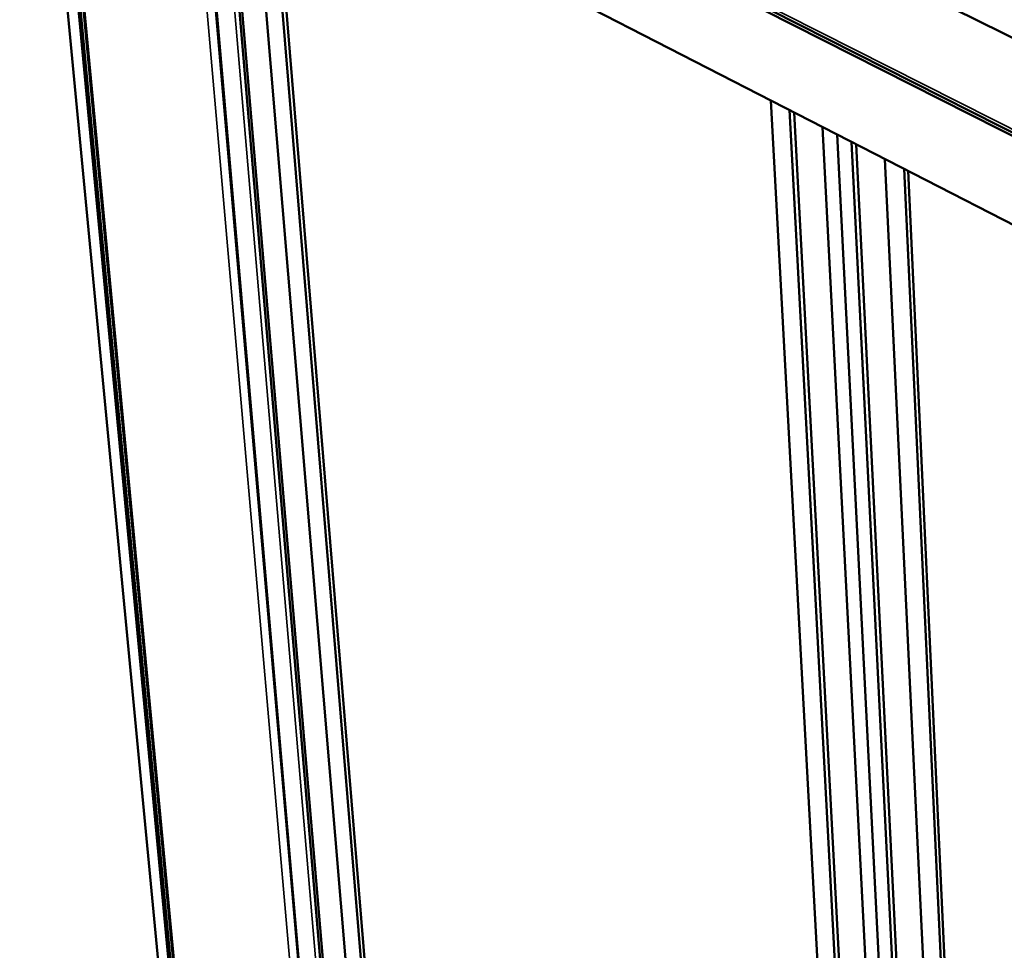
# Model space of a CAD drawing. Units: millimetres. Extents: x 65 to 5854, y 100 to 4100.
# Drawn here: x 4496 to 4839, y 3389 to 3713 of the extents above; entities that cross this region are included whole.
import ezdxf

# ---------------------------------------------------------------- set-up
doc = ezdxf.new("R2010")
doc.units = ezdxf.units.MM
doc.header["$LTSCALE"] = 20
doc.layers.add('Visible (ISO)', color=7, linetype='Continuous', lineweight=50)
doc.layers.add('Visible Narrow (ISO)', color=7, linetype='Continuous', lineweight=35)

msp = doc.modelspace()

# ---------------------------------------------------------------- linework, layer by layer
at = {"layer": 'Visible (ISO)'}
for p, q in [((4559.91, 3223.14), (4496.18, 3891.31)), ((4563.83, 3218.7), (4500.31, 3889.27)), ((4500.31, 3889.27), (4563.64, 3220.72)), ((4564.58, 3218.21), (4502.23, 3877.28)), ((4864.9, 3695.59), (4503.7, 3875.78)), ((4507.6, 3843.35), (5082.2, 3552.45)), ((4506.54, 3842.02), (4565.89, 3213.58)), ((5021.92, 3581.72), (4553.96, 3818.76)), ((4553.96, 3818.76), (5021.92, 3581.72)), ((5022.22, 3549.47), (4556.58, 3788.56)), ((4556.58, 3788.56), (5022.22, 3549.47)), ((4558.32, 3787.67), (4608.39, 3209.83)), ((4567.02, 3783.2), (4616.24, 3205.87)), ((4567.98, 3782.71), (4617.16, 3204.79)), ((4576.83, 3778.17), (4625.25, 3199.59)), ((4630.42, 3199.64), (4582.81, 3775.09)), ((4631.59, 3200.26), (4584.23, 3774.37)), ((4757.71, 3685.29), (4789.61, 3097.24)), ((4795.71, 3089.8), (4764.22, 3681.95)), ((4797.2, 3088.84), (4765.87, 3681.1)), ((4775.77, 3676.02), (4806.17, 3083.07)), ((4810.71, 3080.14), (4780.79, 3673.44)), ((4780.79, 3673.44), (4810.71, 3080.14)), ((4815.27, 3077.21), (4785.82, 3670.85)), ((4816.76, 3076.25), (4787.47, 3670.01)), ((4797.48, 3664.87), (4825.82, 3070.41)), ((4831.65, 3070.21), (4804.12, 3661.46)), ((4832.82, 3070.89), (4805.5, 3660.75))]:
    msp.add_line(p, q, dxfattribs=at)
at = {"layer": 'Visible Narrow (ISO)'}
for p, q in [((5081.49, 3553.94), (4506.74, 3844.78)), ((4507.16, 3840.36), (4566.37, 3212.89)), ((4552.61, 3817.32), (4607.63, 3186.07)), ((4608.78, 3209.28), (4558.71, 3787.47)), ((4614.72, 3205.45), (4565.22, 3784.13))]:
    msp.add_line(p, q, dxfattribs=at)

doc.saveas('drawing.dxf')
